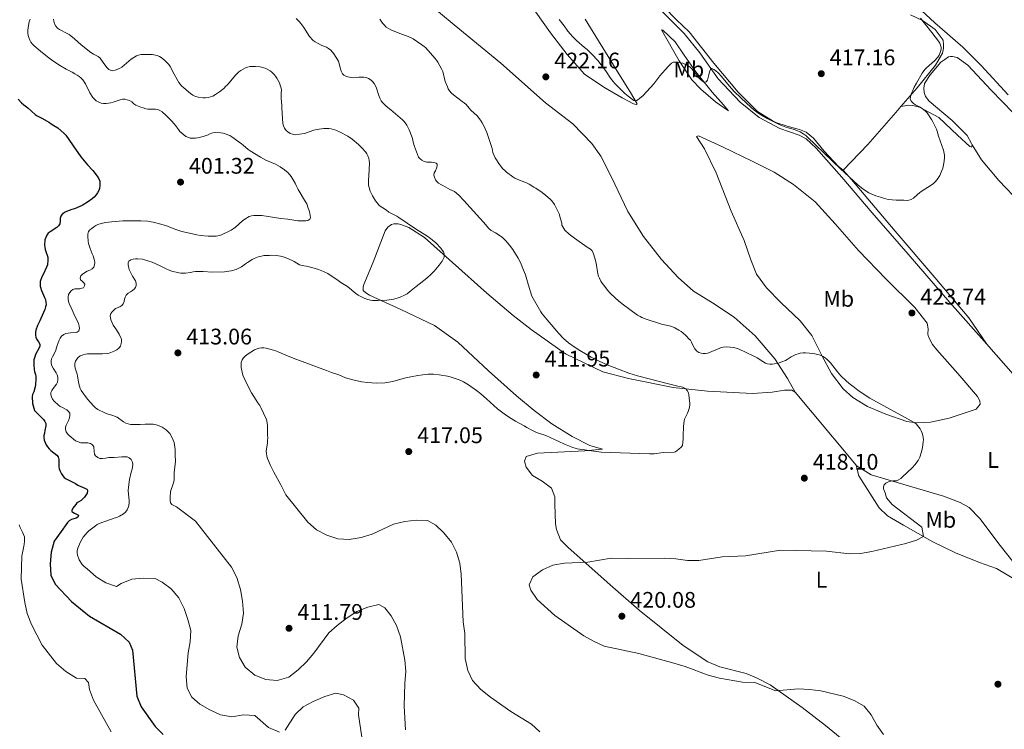
# Model space of a CAD drawing. Units: metres. Extents: x 594380 to 601322, y 692266 to 696988.
# Drawn here: x 595453 to 595890, y 693626 to 693941 of the extents above; entities that cross this region are included whole.
import ezdxf
from ezdxf.enums import TextEntityAlignment as Align

# ---------------------------------------------------------------- set-up
doc = ezdxf.new("R2010")
doc.units = ezdxf.units.M
doc.header["$MEASUREMENT"] = 0
doc.layers.add('Altimetria', color=7, linetype='Continuous', lineweight=0)
doc.layers.add('Entidades rusticas', color=7, linetype='Continuous', lineweight=0)
doc.styles.add('Style-Arial', font='txt')
doc.styles.add('Style-Arial Narrow', font='txt')

# ---------------------------------------------------------------- blocks, each defined once
blk = doc.blocks.new('5PATER')
at = {"layer": 'Altimetria', "linetype": 'Continuous', "lineweight": 0}
h = blk.add_hatch(color=250, dxfattribs=at)
edge = h.paths.add_edge_path()
edge.add_ellipse((0, 0), major_axis=(-1.1, -1.11), ratio=0.999422, start_angle=0, end_angle=360)

msp = doc.modelspace()

# ---------------------------------------------------------------- linework, layer by layer
at = {"layer": 'Altimetria', "color": 30, "linetype": 'Continuous', "lineweight": 0, "flags": 128}
for points, elevation in [([(595457.588, 693941.318), (595457.225, 693940.117), (595456.849, 693938.379), (595456.625, 693936.392), (595456.61, 693935.105), (595456.7, 693934), (595457.018, 693933.052), (595457.467, 693931.981), (595457.958, 693931.111), (595458.704, 693930.197), (595459.392, 693929.474), (595462.214, 693926.991), (595465.326, 693924.486), (595467.743, 693922.707), (595471.117, 693920.461), (595473.612, 693919.001), (595476.305, 693917.678), (595477.518, 693917.002), (595478.508, 693916.327), (595479.437, 693915.826), (595480.189, 693915.168), (595480.96, 693914.318), (595482.231, 693912.554)], 405), ([(595468.047, 693941.337), (595468.115, 693940.339), (595468.477, 693939.233), (595469.072, 693938.141), (595469.834, 693937.218), (595470.637, 693936.621), (595474.055, 693934.879), (595474.921, 693934.387), (595475.741, 693933.824), (595477.282, 693932.547), (595480.262, 693929.833), (595484.593, 693926.446), (595485.813, 693925.661), (595487.829, 693924.667), (595488.675, 693923.913), (595490.031, 693922.066), (595491.188, 693920.343), (595491.821, 693919.603), (595492.617, 693918.906), (595493.614, 693918.405), (595494.427, 693918.38), (595495.372, 693918.63), (595497.251, 693919.387), (595498.378, 693919.998), (595502.489, 693923.47), (595504.84, 693924.912), (595505.784, 693925.286), (595506.768, 693925.499), (595507.77, 693925.589), (595511.827, 693925.617), (595514.019, 693925.122), (595515.031, 693924.705), (595516.214, 693923.953), (595517.735, 693922.646), (595519.174, 693921.103), (595519.768, 693920.263), (595520.362, 693919.171), (595520.788, 693918.162), (595523.606, 693913.194), (595524.209, 693912.392), (595524.877, 693911.639), (595525.875, 693910.69), (595528.918, 693908.177), (595529.847, 693907.508), (595530.731, 693907.042), (595532.21, 693906.592), (595534.471, 693906.354)], 410), ([(595575.832, 693941.595), (595577.271, 693940.086), (595577.902, 693939.31), (595579.135, 693937.568), (595581.764, 693933.537), (595583.372, 693931.86), (595584.167, 693931.254), (595585.229, 693930.568), (595587.239, 693929.609), (595589.281, 693928.77), (595590.21, 693928.269), (595591.14, 693927.516), (595592.518, 693925.889), (595594.531, 693922.562), (595594.892, 693921.634), (595595.321, 693919.67), (595595.771, 693918.162), (595596.325, 693916.927), (595596.916, 693916.425), (595597.845, 693915.924), (595598.799, 693915.626), (595600.206, 693915.345), (595601.301, 693915.266), (595602.564, 693915.355), (595603.55, 693915.524), (595605.848, 693915.539), (595606.829, 693915.354), (595607.954, 693914.917), (595609.138, 693914.206), (595609.899, 693913.452), (595610.445, 693912.614), (595610.947, 693911.637)], 415), ([(595612.974, 693941.258), (595614.161, 693939.495), (595614.796, 693938.723), (595615.709, 693937.774), (595617.88, 693936.564), (595621.082, 693935.18), (595625.47, 693933.521), (595627.752, 693932.482), (595631.554, 693929.888), (595632.568, 693929.135), (595633.319, 693928.475), (595637.307, 693923.935), (595638.07, 693923.012), (595638.637, 693922.188), (595640.53, 693918.896), (595640.855, 693917.95), (595641.986, 693913.597), (595642.923, 693911.243), (595643.34, 693910.334), (595643.857, 693909.457), (595644.82, 693908.437), (595645.609, 693907.711), (595649.522, 693904.62), (595650.367, 693904.034), (595651.213, 693903.28), (595652.647, 693901.785), (595653.413, 693900.847), (595656.12, 693898.249), (595657.645, 693896.319), (595658.408, 693895.143), (595659.002, 693894.135), (595660.391, 693890.936), (595662.767, 693883.738), (595663.011, 693882.952), (595663.177, 693881.965), (595663.51, 693880.997), (595664.205, 693879.589), (595666.155, 693876.65), (595667.595, 693874.804), (595668.441, 693873.965), (595669.18, 693873.291), (595672.075, 693871.203), (595672.915, 693870.659), (595675.007, 693869.692), (595677.392, 693868.784), (595678.32, 693868.367), (595679.209, 693867.908), (595681.276, 693866.612), (595682.288, 693866.111), (595684.97, 693864.288), (595686.682, 693862.931)], 420), ([(595828.443, 693865.174), (595826.833, 693866.361), (595825.291, 693867.649), (595817.49, 693874.787), (595802.868, 693888.894), (595802.114, 693889.552), (595801.305, 693890.142), (595799.562, 693891.15), (595798.062, 693891.832), (595797.117, 693892.171), (595794.219, 693892.953), (595793.271, 693893.267), (595790.323, 693894.49), (595787.6, 693895.747), (595785.038, 693897.085), (595782.434, 693898.587), (595780.762, 693899.683), (595779.163, 693900.886), (595775.763, 693903.901), (595770.438, 693909.002), (595768.998, 693910.611), (595764.744, 693915.814), (595763.357, 693917.301), (595761.991, 693918.477), (595761.317, 693918.913), (595760.337, 693919.337), (595759.783, 693918.957), (595759.384, 693917.85), (595758.996, 693916.47), (595758.491, 693914.206), (595757.94, 693913.365), (595756.809, 693913.276), (595756.034, 693913.859), (595755.322, 693914.53), (595754.656, 693915.269), (595752.122, 693918.466), (595751.44, 693919.219), (595750.706, 693919.911), (595749.903, 693920.52), (595748.47, 693921.29), (595747.532, 693921.649), (595746.576, 693921.911), (595745.444, 693922.128), (595744.395, 693922.224), (595743.378, 693922.105), (595742.495, 693921.677), (595741.728, 693921.003), (595741.056, 693920.28), (595737.368, 693916.041), (595734.649, 693912.538), (595729.861, 693907.332), (595728.336, 693905.961), (595727.55, 693905.394), (595726.752, 693904.939), (595725.74, 693905.072), (595723.293, 693906.98), (595721.775, 693908.264), (595719.053, 693910.936), (595717.365, 693912.701), (595716.605, 693913.542), (595715.362, 693915.108), (595713.138, 693918.48), (595709.764, 693922.876), (595707.063, 693925.734), (595705.037, 693927.751), (595703.856, 693928.674), (595700.493, 693931.606), (595698.625, 693933.464), (595696.389, 693936.004), (595694.74, 693938.257), (595692.545, 693941.116)], 420), ([(595853.059, 693941.648), (595858.168, 693935.355), (595861.119, 693931.468), (595861.623, 693930.597), (595861.992, 693929.662), (595862.219, 693928.86), (595862.221, 693927.933), (595861.988, 693926.962), (595861.668, 693926.015), (595861.301, 693925.235), (595860.765, 693924.388), (595859.285, 693922.706), (595855.67, 693919.582), (595854.981, 693918.852), (595853.799, 693917.244), (595851.232, 693912.867), (595850.305, 693911.112), (595849.445, 693909.305), (595849.039, 693908.366), (595848.751, 693907.401), (595848.622, 693906.68), (595848.539, 693905.672), (595848.709, 693905.081), (595849.216, 693904.492), (595849.963, 693903.827), (595850.809, 693903.271), (595852.586, 693902.344), (595853.785, 693901.612), (595855.339, 693900.337), (595856.003, 693899.591), (595858.006, 693896.736), (595858.598, 693895.643), (595860.12, 693892.446), (595860.468, 693891.508), (595861.112, 693889.307), (595863.256, 693883.019), (595863.652, 693880.765), (595863.705, 693879.492), (595863.437, 693877.208), (595862.936, 693875.102), (595862.601, 693874.007), (595861.679, 693871.73), (595860.499, 693869.996), (595859.58, 693868.946), (595858.849, 693868.264), (595857.852, 693867.504), (595853.356, 693864.723), (595852.572, 693864.1), (595851.759, 693863.287), (595849.994, 693861.768), (595848.9, 693861.176), (595847.949, 693860.865), (595846.809, 693860.75), (595845.7, 693860.832), (595842.247, 693860.826), (595838.638, 693861.151), (595836.603, 693861.655), (595835.254, 693862.159), (595833.209, 693862.804), (595831.198, 693863.594), (595830.146, 693864.126), (595828.443, 693865.174)], 420), ([(595534.471, 693906.354), (595535.569, 693906.349), (595536.758, 693906.444), (595537.727, 693906.687), (595538.703, 693907.054), (595539.953, 693907.722), (595541.716, 693908.909), (595543.646, 693910.433), (595544.568, 693911.448), (595545.318, 693912.11), (595548.84, 693916.436), (595550.35, 693917.791), (595551.151, 693918.388), (595553.289, 693919.657), (595554.234, 693919.981), (595555.275, 693920.228), (595557.74, 693920.273), (595559.856, 693920.107), (595562.049, 693919.528), (595562.948, 693919.091), (595564.159, 693918.358), (595564.945, 693917.739), (595565.849, 693916.783), (595566.565, 693915.904), (595567.204, 693915.035), (595568.395, 693912.903), (595568.736, 693911.894), (595569.079, 693910.632), (595569.247, 693909.645), (595569.173, 693908.359), (595569.183, 693906.169), (595569.451, 693902.886), (595569.45, 693901.885), (595569.906, 693894.901), (595570.166, 693893.794), (595570.582, 693892.884), (595571.269, 693891.862), (595572.018, 693891.199), (595573.044, 693890.522), (595574.141, 693890.106), (595575.321, 693889.859), (595577.318, 693890.103), (595579.41, 693890.515), (595583.676, 693891.879), (595585.921, 693892.433), (595588.011, 693892.694), (595590.299, 693892.705), (595591.31, 693892.542), (595593.443, 693891.903), (595595.342, 693891.05), (595598.736, 693889.206), (595600.595, 693887.952), (595603.469, 693885.522), (595604.992, 693884.097), (595606.515, 693882.336), (595607.109, 693881.496), (595607.618, 693880.572), (595608.045, 693879.395), (595608.215, 693878.409), (595608.306, 693877.375), (595608.236, 693874.258), (595607.837, 693869.456), (595607.836, 693868.462), (595607.96, 693867.471), (595608.17, 693866.482), (595608.674, 693864.804), (595609.681, 693862.768), (595611.077, 693860.544), (595612.281, 693858.903), (595612.687, 693858.53), (595615.897, 693856.355), (595616.911, 693855.517), (595617.765, 693855), (595620.474, 693853.695), (595621.363, 693853.183), (595628.807, 693848.125), (595633.865, 693844.986), (595635.479, 693843.866), (595636.249, 693843.255), (595637.753, 693841.888), (595640.055, 693839.49), (595640.693, 693838.656), (595641.188, 693837.812), (595641.493, 693836.964), (595641.568, 693836.347), (595641.452, 693835.487), (595641.121, 693834.61), (595640.625, 693833.727), (595639.329, 693831.981), (595637.042, 693829.308), (595635.667, 693827.897), (595633.769, 693826.238), (595629.14, 693822.446), (595626.816, 693820.699), (595625.03, 693819.239), (595623.888, 693818.567), (595622.012, 693817.72), (595621.053, 693817.385), (595619.102, 693816.871), (595616.121, 693816.416), (595612.118, 693816.197)], 410), ([(595482.231, 693912.554), (595484.116, 693908.546), (595485.543, 693906.422), (595486.209, 693905.676), (595487.001, 693905.042), (595488.079, 693904.327), (595489.176, 693903.912), (595490.165, 693903.761), (595491.356, 693903.751), (595493.53, 693904.094), (595494.523, 693904.343), (595497.675, 693905.466), (595498.643, 693905.719), (595499.681, 693905.656), (595500.791, 693905.48), (595501.731, 693905.143), (595502.731, 693904.525), (595503.747, 693903.64), (595504.566, 693903.064), (595506.78, 693902.172), (595507.819, 693901.826), (595508.978, 693901.474), (595509.964, 693901.31), (595513.358, 693901.326), (595514.37, 693901.162), (595515.273, 693900.733), (595516.196, 693900.081), (595518.087, 693898.484), (595520.234, 693896.286), (595521.726, 693894.627), (595523.453, 693892.173), (595524.166, 693891.354), (595525.958, 693889.928), (595526.804, 693889.174), (595527.715, 693888.763), (595528.684, 693888.455), (595530.008, 693888.348), (595531.005, 693888.416), (595532.174, 693888.587), (595534.468, 693889.126), (595536.661, 693889.912), (595537.747, 693890.404), (595538.84, 693890.746), (595539.828, 693890.922), (595542.293, 693890.761), (595543.304, 693890.597), (595544.316, 693890.349), (595546.325, 693889.524), (595547.188, 693888.983), (595551.494, 693885.917), (595552.28, 693885.302), (595554.524, 693883.301), (595555.299, 693882.735), (595559.936, 693879.929), (595562.256, 693878.661), (595566.611, 693876.805), (595568.721, 693875.72), (595570.664, 693874.382), (595572.186, 693872.957), (595573.626, 693871.28), (595575.409, 693868.32), (595575.749, 693867.331), (595576.675, 693865.558), (595579.993, 693860.023), (595580.452, 693859.138), (595581.173, 693857.27), (595581.631, 693855.776), (595582.116, 693853.132), (595581.88, 693852.451), (595581.029, 693851.802), (595580.046, 693851.605), (595577.504, 693851.589), (595576.504, 693851.643), (595572.136, 693852.321), (595569.013, 693852.614), (595566.128, 693853.139), (595560.566, 693853.956), (595559.302, 693854.035), (595556.944, 693854.024), (595555.934, 693853.935), (595554.975, 693853.633), (595552.909, 693852.321), (595551.986, 693851.643), (595548.787, 693848.801), (595547.815, 693848.102), (595546.93, 693847.576), (595542.666, 693845.369), (595541.71, 693845.077), (595540.227, 693844.769), (595536.701, 693844.808), (595533.249, 693845.155), (595531.718, 693845.404), (595528.466, 693846.117), (595524.973, 693846.974), (595522.359, 693847.803), (595518.213, 693849.48), (595515.694, 693850.216), (595512.322, 693851.042), (595511.337, 693851.219), (595509.902, 693851.451), (595506.857, 693851.68)], 405), ([(595610.947, 693911.637), (595611.399, 693910.6), (595612.446, 693907.297), (595612.956, 693906.154), (595613.559, 693905.046), (595614.184, 693904.265), (595615.695, 693902.651), (595617.788, 693901.023), (595622.945, 693896.583), (595623.707, 693895.828), (595624.977, 693894.149), (595625.997, 693892.133), (595627.276, 693888.686), (595627.618, 693887.592), (595627.785, 693886.606), (595628.341, 693884.616), (595630.095, 693879.94), (595630.8, 693879.232), (595631.622, 693878.545), (595632.686, 693878), (595633.853, 693877.683), (595635.916, 693877.692), (595636.927, 693877.612), (595637.939, 693877.28), (595638.362, 693876.777), (595638.366, 693876.019), (595638.084, 693875.06), (595637.617, 693873.91), (595637.116, 693872.981), (595636.949, 693871.993), (595637.17, 693870.996), (595637.636, 693869.867), (595638.303, 693869.122), (595639.054, 693868.441), (595639.979, 693867.787), (595640.881, 693867.295), (595642.029, 693866.771), (595644.056, 693865.601), (595646.049, 693864.653), (595648.025, 693863.093), (595650.31, 693860.745), (595657.336, 693852.776), (595658.948, 693851.122), (595661.388, 693848.256), (595662.413, 693847.409), (595664.271, 693846.322), (595667.227, 693844.399), (595668.915, 693842.82), (595670.528, 693840.876), (595671.968, 693838.862), (595674.428, 693834.999), (595675.363, 693833.066), (595676.81, 693829.788), (595677.612, 693827.683), (595678.163, 693825.538), (595678.859, 693823.481), (595680.399, 693818.182), (595684.443, 693811.279), (595685.094, 693810.287), (595687.327, 693807.668), (595692.367, 693801.527), (595694.468, 693799.396), (595696.757, 693797.458), (595699.196, 693795.682), (595701.743, 693794.035), (595706.771, 693791.133), (595710.331, 693789.298), (595713.97, 693787.659), (595718.893, 693785.706), (595723.584, 693783.973), (595727.404, 693782.8), (595741.708, 693779.062), (595745.247, 693778.227), (595746.932, 693777.894), (595747.861, 693777.55), (595748.787, 693776.971), (595749.477, 693776.248), (595749.972, 693775.211), (595750.224, 693774.279), (595750.395, 693773.016), (595750.569, 693770.406), (595750.57, 693769.816), (595750.461, 693768.823), (595750.238, 693767.879), (595749.907, 693766.932), (595749.568, 693766.109), (595748.64, 693764.344), (595748.31, 693763.579), (595748.046, 693762.601), (595747.897, 693761.612), (595747.811, 693760.21), (595747.82, 693759.209), (595747.649, 693757.107), (595747.654, 693754.651), (595747.323, 693751.871), (595746.817, 693751.011), (595745.807, 693750.121), (595744.323, 693749.012), (595743.708, 693748.915), (595738.753, 693748.656), (595734.772, 693748.173)], 415), ([(595686.682, 693862.931), (595688.542, 693861.339), (595689.304, 693860.585), (595690.551, 693858.923), (595692.105, 693855.713), (595692.53, 693854.704), (595693.214, 693852.601), (595693.699, 693850.617), (595693.816, 693849.656), (595695.105, 693847.547), (595696.975, 693845.672), (595699.382, 693843.883), (595705.095, 693840.008), (595706.471, 693838.986), (595707.172, 693838.27), (595707.812, 693836.969), (595708.425, 693835.072), (595708.965, 693832.833), (595709.778, 693828.044), (595710.068, 693827.089), (595710.461, 693826.171), (595711.132, 693824.848), (595711.64, 693824.006), (595712.85, 693822.396), (595714.116, 693820.847), (595715.446, 693819.359), (595717.465, 693817.365), (595718.966, 693816.037), (595720.533, 693814.798), (595727.418, 693809.805), (595728.515, 693809.134), (595729.358, 693808.714), (595731.234, 693808.019), (595737.112, 693806.036), (595738.074, 693805.767), (595742.252, 693804.867), (595743.993, 693804.085), (595745.73, 693803.1), (595746.72, 693802.435), (595747.506, 693801.815), (595748.979, 693800.5), (595750.395, 693799.093), (595750.855, 693798.57), (595751.399, 693797.73), (595752.276, 693795.825), (595752.881, 693794.775), (595753.729, 693793.775), (595754.573, 693793.185), (595755.583, 693792.852), (595756.585, 693792.71), (595757.608, 693792.703), (595758.603, 693792.877), (595763.915, 693795.088), (595764.506, 693795.313), (595765.477, 693795.548), (595766.863, 693795.655), (595770.116, 693795.367), (595771.611, 693794.927), (595772.541, 693794.56), (595778.746, 693791.722), (595780.476, 693790.734), (595782.995, 693789.094), (595784.228, 693788.447), (595785.181, 693788.123), (595786.183, 693787.966), (595787.209, 693787.947), (595788.235, 693788.047), (595789.59, 693788.325), (595791.491, 693788.923), (595793.04, 693789.594), (595793.915, 693790.087), (595795.583, 693791.179), (595796.825, 693791.877), (595797.753, 693792.271), (595798.703, 693792.588), (595799.676, 693792.815), (595801.009, 693792.967), (595802.01, 693792.986), (595803.699, 693792.875), (595806.159, 693792.544), (595808.103, 693792.1), (595808.94, 693791.792), (595809.846, 693791.337), (595810.686, 693790.79), (595811.467, 693790.163), (595812.201, 693789.474), (595813.076, 693788.524), (595816.148, 693784.572), (595817.717, 693782.798), (595819.879, 693780.72), (595821.346, 693779.438), (595823.684, 693777.557), (595825.286, 693776.36), (595828.029, 693774.443), (595830.557, 693772.83), (595847.58, 693763.571), (595850.317, 693762.051), (595851.115, 693761.461), (595852.342, 693760.032), (595852.905, 693759.205), (595853.375, 693758.322)], 420), ([(595506.857, 693851.68), (595499.771, 693851.66), (595498.772, 693851.605), (595493.793, 693851.212), (595491.1, 693850.862), (595489.108, 693850.497), (595487.735, 693850.006), (595486.839, 693849.56), (595485.884, 693848.956), (595484.963, 693848.309), (595484.208, 693847.632), (595483.58, 693846.855), (595483.206, 693845.774), (595483.199, 693844.773), (595483.389, 693842.491), (595483.61, 693841.514), (595484.307, 693839.355), (595485.183, 693837.025), (595485.608, 693836.099), (595485.949, 693835.091), (595486.207, 693834.082), (595486.295, 693833.071), (595486.216, 693832.06), (595485.853, 693831.129), (595485.103, 693830.327), (595484.189, 693829.767), (595483.028, 693829.267), (595480.928, 693827.994), (595480.174, 693827.148), (595479.847, 693826.197), (595480.013, 693825.462), (595480.521, 693824.96), (595481.366, 693824.29), (595481.875, 693823.451), (595481.794, 693822.776), (595481.293, 693821.932), (595480.62, 693821.676), (595479.649, 693821.424), (595477.505, 693821.41), (595476.535, 693821.155), (595475.909, 693820.56), (595475.239, 693819.798), (595474.737, 693818.871), (595474.575, 693817.882), (595474.579, 693816.779), (595474.678, 693815.782), (595474.924, 693814.912), (595476.114, 693812.392), (595477.47, 693809.298), (595478.046, 693808.239), (595479.091, 693806.004), (595479.433, 693804.826), (595479.522, 693803.816), (595479.189, 693802.804), (595478.519, 693802.128), (595477.677, 693801.956), (595475.488, 693801.946), (595474.502, 693801.777), (595473.468, 693801.515), (595472.558, 693801.099), (595471.621, 693800.327), (595470.993, 693799.548), (595470.47, 693798.605), (595469.618, 693796.276), (595469.038, 693794.168), (595468.204, 693792.228), (595467.535, 693791.213), (595467.123, 693790.302), (595466.955, 693789.298), (595467.029, 693788.277), (595467.249, 693787.2), (595467.803, 693786.222), (595469.167, 693784.146), (595469.626, 693783.259), (595469.929, 693782.171), (595469.944, 693781.128), (595469.776, 693779.939), (595469.352, 693779.03), (595467.851, 693777.151), (595467.266, 693776.307), (595466.849, 693775.378), (595466.85, 693774.377), (595467.17, 693773.419), (595467.606, 693772.447), (595468.28, 693771.443), (595470.159, 693769.751), (595470.999, 693769.208), (595472.016, 693768.747), (595473.958, 693767.662), (595474.719, 693766.991), (595475.21, 693766.121), (595475.319, 693765.071), (595475.081, 693764.086), (595474.653, 693762.865), (595473.652, 693760.923), (595473.319, 693759.911), (595473.262, 693758.904), (595473.665, 693757.892), (595474.15, 693757.015), (595474.994, 693756.205), (595477.844, 693753.933)], 405), ([(595612.118, 693816.197), (595609.75, 693816.249), (595608.756, 693816.386), (595607.578, 693816.667), (595606.343, 693817.103), (595604.162, 693818.177), (595603.292, 693818.669), (595602.332, 693819.341), (595598.584, 693822.447), (595595.625, 693824.232), (595593.854, 693825.542), (595590.897, 693827.55), (595589.799, 693828.219), (595587.877, 693829.137), (595585.749, 693830.053), (595582.776, 693830.95), (595580.352, 693831.46), (595579.172, 693831.624), (595577.203, 693832.16), (595576.026, 693832.78), (595574.869, 693833.541), (595573.991, 693834.021), (595571.577, 693835.126), (595570.48, 693835.543), (595569.509, 693835.782), (595567.216, 693836.198), (595564.918, 693836.36), (595563.921, 693836.271), (595562.645, 693836.265), (595561.382, 693836.175), (595560.393, 693836.023), (595559.278, 693835.745), (595557.177, 693834.933), (595556.215, 693834.411), (595554.152, 693833.195), (595553.313, 693832.517), (595551.569, 693831.264), (595549.198, 693830.056), (595546.971, 693829.358), (595543.981, 693828.938), (595538.423, 693828.913), (595534.427, 693829.122), (595531.095, 693829.133), (595530.001, 693829.043), (595528.823, 693828.701), (595526.635, 693828.354), (595525.624, 693828.434), (595524.613, 693828.43), (595523.622, 693828.57), (595522.542, 693828.812), (595521.073, 693829.172), (595519.723, 693829.587), (595517.712, 693830.408), (595516.263, 693831.255), (595515.367, 693831.7), (595511.878, 693833.22), (595509.914, 693833.935), (595507.605, 693834.565), (595505.467, 693834.828), (595504.372, 693834.823), (595503.362, 693834.65), (595502.405, 693834.364), (595501.514, 693833.715), (595501.096, 693832.955), (595501.1, 693832.029), (595501.674, 693830.071), (595502.085, 693829.087), (595503.079, 693827.013), (595504.417, 693824.97), (595504.741, 693824.02), (595504.678, 693822.95), (595504.423, 693821.983), (595503.843, 693821.346), (595503.066, 693820.715), (595502.165, 693820.075), (595501.157, 693819.481), (595500.397, 693818.834), (595500.234, 693818.634), (595499.817, 693817.79), (595499.577, 693816.819), (595499.405, 693815.767), (595498.988, 693814.839), (595498.328, 693814.087), (595497.503, 693813.496), (595495.545, 693812.634), (595494.12, 693811.28), (595493.491, 693810.508), (595493.193, 693809.46), (595493.369, 693808.353), (595493.619, 693807.359), (595494.458, 693805.308), (595496.009, 693803.203), (595497.231, 693801.357), (595498.069, 693799.331), (595498.133, 693799.086), (595498.137, 693798.085), (595498.069, 693797.078), (595497.726, 693795.968), (595497.157, 693795.146), (595496.133, 693794.277), (595494.957, 693793.682)], 410), ([(595734.772, 693748.173), (595732.778, 693748.04), (595711.258, 693748.843), (595700.639, 693750.395), (595699.661, 693750.593), (595698.704, 693750.88), (595694.904, 693752.391), (595692.371, 693753.642), (595686.644, 693756.211), (595682.5, 693757.64), (595680.421, 693758.581), (595678.166, 693759.797), (595677.013, 693760.515), (595673.196, 693762.657), (595670.593, 693764.27), (595668.23, 693765.829), (595665.172, 693768.133), (595661.9, 693771.012), (595660.367, 693772.531), (595657.831, 693774.794), (595655.836, 693776.3), (595652.254, 693778.811), (595650.143, 693780.065), (595648.961, 693780.649), (595647.696, 693781.149), (595644.238, 693782.312), (595643.057, 693782.644), (595639.284, 693783.268), (595636.75, 693783.455), (595634.463, 693783.447), (595632.106, 693783.268), (595629.77, 693782.939), (595626.673, 693782.254), (595624.448, 693781.886), (595623.354, 693781.628), (595618.644, 693780.259), (595615.129, 693779.592), (595611.247, 693779.551), (595607.53, 693779.788), (595605.002, 693780.114), (595601.501, 693780.844), (595597.751, 693781.934), (595594.713, 693783.183), (595591.508, 693784.264), (595589.314, 693785.18), (595574.383, 693790.671), (595571.179, 693791.965), (595568.139, 693793.338), (595566.789, 693793.837), (595565.777, 693794.169), (595562.404, 693795.081), (595561.392, 693795.244), (595560.391, 693795.241), (595559.372, 693795.067), (595558.407, 693794.805), (595557.292, 693794.291), (595554.079, 693792.264), (595553.072, 693791.501), (595552.409, 693790.751), (595551.862, 693789.901), (595551.415, 693788.685), (595551.41, 693786.441), (595551.775, 693784.365), (595552.158, 693783.136), (595553.029, 693781.159), (595555.415, 693776.184), (595555.925, 693775.176), (595558.045, 693771.985), (595558.808, 693770.725), (595559.656, 693769.55), (595560.145, 693768.677), (595562.461, 693763.667), (595562.789, 693762.724), (595562.972, 693761.739), (595563.052, 693760.73), (595563.084, 693756.427), (595563.174, 693755.165), (595563.094, 693754.069), (595563.099, 693752.975), (595562.526, 693749.266), (595562.588, 693748.268), (595562.789, 693747.078), (595563.047, 693745.984), (595564.324, 693742.874), (595565.817, 693739.976), (595568.994, 693734.389), (595571.196, 693729.847), (595580.979, 693717.704), (595584.846, 693714.371), (595589.453, 693711.916), (595594.212, 693710.384), (595599.313, 693710.069), (595604.638, 693710.909), (595609.489, 693712.452), (595619.055, 693716.863), (595623.997, 693718.074), (595629.022, 693718.664), (595634.099, 693718.428), (595637.764, 693716.471), (595641.419, 693713.061), (595644.723, 693708.925)], 415), ([(595494.957, 693793.682), (595492.771, 693792.914), (595491.785, 693792.743), (595489.754, 693792.565), (595483.172, 693792.534), (595482.184, 693792.435), (595481.22, 693792.172), (595480.276, 693791.782), (595479.891, 693791.593), (595478.968, 693790.915), (595478.298, 693790.154), (595477.817, 693789.277), (595477.548, 693788.213), (595477.552, 693787.212), (595477.663, 693786.208), (595478.496, 693783.586), (595478.732, 693782.614), (595479.268, 693779.234), (595479.519, 693778.24), (595479.872, 693777.107), (595480.308, 693776.206), (595483.094, 693772.405), (595485.962, 693769.228), (595486.712, 693768.547), (595487.626, 693767.872), (595490.853, 693766.298), (595491.81, 693765.95), (595494.328, 693765.213), (595496.252, 693764.388), (595499.019, 693762.283), (595500.154, 693761.702), (595502.226, 693761.134), (595506.462, 693761.14), (595508.746, 693761.32), (595511.02, 693761.33), (595512.2, 693761.251), (595514.187, 693760.874), (595515.233, 693760.465), (595516.2, 693759.951), (595518.106, 693758.752), (595518.856, 693758.093), (595519.706, 693757.171), (595520.733, 693755.226), (595521.584, 693753.209), (595522.104, 693750.095), (595522.033, 693746.82), (595522.123, 693745.8), (595522.131, 693744.799), (595521.645, 693739.734), (595521.659, 693736.702), (595521.487, 693735.718), (595521.217, 693734.753), (595520.914, 693733.836), (595520.247, 693732.232), (595520.035, 693731.252), (595519.758, 693728.791), (595519.816, 693727.444), (595520.021, 693726.336), (595520.53, 693725.665), (595522.64, 693724.495), (595531.123, 693718.259), (595547.108, 693697.807), (595549.448, 693693.145), (595551.098, 693687.771), (595551.934, 693682.579), (595552.323, 693677.308), (595551.66, 693672.353), (595550.056, 693667.184), (595549.37, 693662.132), (595550.572, 693657.569), (595553.162, 693653.298), (595557.434, 693649.745), (595562.339, 693647.849), (595567.331, 693647.444), (595572.515, 693648.921), (595576.616, 693652.144), (595580.32, 693655.722), (595583.582, 693659.511), (595590.294, 693668.495), (595593.998, 693671.853), (595598.057, 693674.957), (595602.753, 693678.009), (595607.575, 693680.01), (595612.554, 693681.117), (595615.103, 693679.723), (595617.94, 693676.161), (595620.303, 693671.755), (595622.128, 693666.787), (595624.092, 693656.349), (595624.449, 693651.36), (595624.003, 693646.2), (595623.736, 693635.915), (595624.341, 693625.405)], 410), ([(595853.375, 693758.322), (595853.832, 693757.242), (595854.13, 693756.288), (595854.289, 693755.405), (595854.336, 693754.405), (595854.281, 693753.402), (595853.897, 693750.821), (595853.376, 693748.581), (595852.725, 693746.686), (595852.036, 693745.208), (595851.507, 693744.359), (595850.692, 693743.353), (595849.315, 693741.883), (595845.145, 693737.867), (595844.39, 693737.222), (595843.295, 693736.515), (595842.345, 693736.178), (595841.78, 693736.092), (595840.769, 693736.089), (595839.787, 693735.913), (595839.17, 693735.75), (595838.249, 693735.392), (595837.74, 693735.072), (595836.987, 693734.336), (595836.574, 693733.44), (595836.65, 693732.628), (595837.354, 693730.753), (595837.921, 693728.587), (595840.538, 693725.606), (595853.727, 693715.538), (595854.409, 693711.375), (595851.268, 693709.789), (595846.51, 693708.247), (595831.468, 693704.707), (595826.484, 693703.841), (595821.485, 693703.685), (595811.313, 693704.931), (595790.916, 693705.29), (595775.407, 693702.747), (595764.928, 693702.281), (595754.611, 693700.679), (595749.61, 693700.754), (595744.454, 693701.519), (595739.351, 693701.799), (595723.263, 693701.526), (595715.666, 693701.811), (595705.252, 693699.898), (595694.943, 693699.539), (595689.754, 693698.565), (595685.149, 693696.627), (595680.94, 693693.471), (595679.243, 693689.921), (595679.985, 693687.521), (595682.855, 693683.419), (595690.714, 693676.296), (595703.503, 693667.185), (595708.077, 693664.661), (595712.646, 693662.631), (595727.985, 693659.402), (595743.544, 693655.138), (595748.58, 693653.625), (595758.737, 693649.805), (595763.736, 693648.36), (595773.993, 693646.631), (595779.475, 693646.523), (595788.864, 693642.835), (595798.794, 693643.625), (595803.801, 693643.422), (595808.764, 693642.82), (595818.705, 693640.437), (595823.607, 693638.567), (595828.044, 693636.005), (595831.128, 693632.172), (595833.713, 693627.466), (595836.561, 693623.352)], 420), ([(595477.844, 693753.933), (595478.974, 693753.373), (595480.088, 693753.036), (595481.084, 693752.955), (595483.288, 693752.966), (595484.469, 693752.634), (595485.292, 693752.069), (595485.959, 693751.246), (595486, 693749.189), (595486.174, 693748.009), (595486.697, 693747.161), (595487.697, 693746.417), (595488.649, 693746.098), (595489.794, 693746.076), (595491.053, 693746.167), (595492.582, 693746.439), (595493.578, 693746.52), (595494.94, 693746.534), (595498.391, 693746.802), (595499.57, 693746.808), (595500.666, 693746.728), (595501.678, 693746.311), (595502.439, 693745.557), (595503.034, 693744.464), (595503.207, 693743.371), (595503.143, 693742.372), (595502.914, 693741.298), (595502.464, 693739.998), (595501.744, 693736.747), (595501.264, 693733.36), (595501.154, 693731.824), (595501.419, 693728.638), (595501.595, 693727.446), (595501.599, 693726.435), (595501.437, 693725.172), (595501.224, 693724.195), (595500.748, 693723.178), (595499.944, 693722.225), (595499.106, 693721.463), (595497.247, 693720.352), (595496.071, 693719.842), (595494.893, 693719.5), (595493.8, 693719.074), (595492.822, 693718.855), (595488.335, 693717.196), (595487.442, 693716.753), (595486.616, 693716.189), (595483.651, 693713.826), (595482.934, 693713.134), (595481.204, 693711.015), (595480.034, 693709.074), (595478.783, 693706.205), (595478.535, 693705.193), (595478.532, 693704.191), (595478.626, 693703.017), (595479.35, 693701.069), (595480.753, 693698.97), (595481.515, 693698.132), (595483.121, 693696.792), (595487.021, 693693.494), (595491.2, 693690.752), (595496.047, 693689.213), (595498.059, 693690.418), (595502.779, 693692.348), (595507.772, 693692.834), (595513.121, 693692.776), (595516.229, 693691.049), (595520.227, 693688.05), (595523.664, 693684.169), (595526.038, 693679.32), (595527.729, 693674.492), (595529.006, 693669.619), (595528.714, 693664.627), (595527.804, 693659.621), (595526.905, 693649.171), (595527.383, 693643.914), (595529.433, 693640.024), (595533.021, 693636.823), (595537.457, 693634.296), (595542.197, 693632.086), (595547.139, 693631.295), (595552.445, 693632.064), (595557.444, 693631.887), (595563.536, 693626.539), (595568.344, 693624.365)], 405), ([(595452.709, 693716.542), (595453.147, 693715.432), (595454.293, 693713.331), (595455.05, 693711.288), (595455.07, 693709.124), (595454.907, 693708.028), (595454.857, 693707.028), (595454.353, 693704.862), (595454.004, 693702.719), (595453.715, 693692.363), (595455.242, 693681.974), (595456.342, 693677.097), (595458.254, 693672.323), (595463.034, 693663.147), (595469.345, 693654.971), (595473.447, 693651.348), (595478.214, 693648.48), (595481.876, 693648.282), (595483.501, 693646.523), (595484.017, 693643.359), (595485.792, 693638.684), (595493.564, 693624.552)], 395), ([(595644.723, 693708.925), (595647.028, 693704.42), (595648.512, 693699.553), (595649.1, 693694.586), (595649.917, 693673.435), (595650.626, 693668.198), (595650.835, 693657.163), (595651.95, 693651.838), (595654.16, 693647.356), (595657.764, 693643.326), (595662.049, 693639.957), (595671.179, 693633.653), (595680.237, 693627.947), (595683.993, 693624.645)], 415), ([(595570.911, 693625.352), (595575.283, 693632.243), (595578.962, 693635.628), (595583.364, 693638.019), (595588.498, 693640.289), (595593.435, 693641.775), (595596.866, 693641.055), (595601.232, 693638.595), (595603.548, 693635.16), (595603.406, 693632.155), (595604.896, 693622.181)], 405)]:
    msp.add_lwpolyline(points, dxfattribs=dict(at, elevation=elevation))
at = {"layer": 'Altimetria', "color": 30, "linetype": 'Continuous', "lineweight": 30, "elevation": 400, "flags": 128}
for points in [[(595452.291, 693905.785), (595453.833, 693904.087), (595454.848, 693903.166), (595456.623, 693901.826), (595459.921, 693898.893), (595460.741, 693898.321), (595462.876, 693897.222), (595466.169, 693895.3), (595466.989, 693894.728), (595468.196, 693894.046), (595469.961, 693892.911), (595472.76, 693890.445), (595473.437, 693889.69), (595474.793, 693887.844), (595476.716, 693884.919), (595480.215, 693880.154), (595483.067, 693876.533), (595485.467, 693874.08), (595487.429, 693871.524), (595488.094, 693870.386), (595488.52, 693869.293), (595488.609, 693868.283), (595488.613, 693867.273), (595488.45, 693866.093), (595488.146, 693865.139), (595487.521, 693864.052), (595486.797, 693862.991), (595486.12, 693862.218), (595485.198, 693861.37), (595483.508, 693860.175), (595480.7, 693858.503), (595479.748, 693858.048), (595477.29, 693857.031), (595476.197, 693856.689), (595473.843, 693855.752), (595472.918, 693855.327), (595472.082, 693854.786), (595471.827, 693854.564), (595471.241, 693853.719), (595470.926, 693852.766), (595470.915, 693851.444), (595470.815, 693850.45), (595470.752, 693850.264), (595470.183, 693849.441), (595469.507, 693848.666), (595466.472, 693846.792), (595465.69, 693846.17), (595465.025, 693845.316), (595464.224, 693843.14), (595464.057, 693840.886), (595464.142, 693839.889), (595464.35, 693838.896), (595464.745, 693837.604), (595465.256, 693836.427), (595465.495, 693835.454), (595465.518, 693834.239), (595465.305, 693832.069), (595464.899, 693831.037), (595463.358, 693827.744), (595462.857, 693826.816), (595462.108, 693824.707), (595462.028, 693823.71), (595462.118, 693822.601), (595462.69, 693820.643), (595464.077, 693817.641), (595464.404, 693816.696), (595464.682, 693814.36), (595464.47, 693813.383), (595464.127, 693812.311), (595462.351, 693808.285), (595461.935, 693807.189), (595460.934, 693805.079), (595460.158, 693803.134), (595459.946, 693801.98), (595459.94, 693800.873), (595460.185, 693799.893)], [(595460.185, 693799.893), (595460.577, 693798.928), (595461.303, 693797.922), (595461.897, 693796.914), (595461.99, 693795.917), (595461.652, 693795.144), (595460.065, 693792.189), (595459.724, 693791.249), (595459.318, 693789.828), (595459.24, 693788.83), (595459.242, 693787.732), (595459.421, 693785.617), (595459.624, 693784.638), (595460.021, 693783.43), (595460.187, 693782.443), (595460.209, 693781.335), (595460.041, 693778.883), (595459.824, 693777.906), (595459.214, 693775.595), (595458.714, 693774.497), (595458.47, 693773.526), (595458.468, 693772.485), (595458.643, 693771.465), (595458.729, 693770.468), (595459.564, 693767.377), (595460.239, 693766.566), (595463.565, 693763.318), (595464.158, 693762.479), (595464.577, 693761.571), (595464.672, 693760.544), (595464.176, 693758.436), (595464.013, 693757.341), (595463.765, 693756.329), (595463.682, 693755.331), (595463.826, 693754.244), (595464.7, 693752.137), (595465.387, 693751.283), (595466.066, 693750.276), (595466.77, 693749.565), (595469.531, 693747.512), (595470.148, 693746.727), (595470.382, 693745.603), (595470.302, 693744.582), (595470.306, 693743.568), (595470.397, 693742.379), (595470.563, 693741.393), (595470.896, 693740.424), (595471.506, 693739.183), (595472.081, 693738.365), (595472.802, 693737.633), (595473.691, 693737.031), (595474.887, 693736.335), (595477.709, 693734.944), (595478.771, 693734.247), (595479.868, 693733.747), (595481.977, 693732.914), (595482.803, 693732.37), (595482.907, 693732.245), (595483.078, 693731.656), (595482.964, 693730.659), (595481.743, 693728.871), (595480.233, 693727.432), (595479.31, 693726.754), (595478.386, 693726.329), (595477.968, 693725.654), (595476.628, 693723.963), (595476.107, 693722.96), (595476.213, 693722.445), (595476.551, 693722.194), (595477.396, 693721.693), (595478.577, 693721.193), (595479.168, 693720.858), (595478.766, 693719.94), (595478.079, 693719.59), (595476.051, 693718.895), (595475.027, 693718.296), (595474.283, 693717.614), (595473.963, 693717.214), (595471.369, 693713.58), (595468.355, 693709.271), (595466.942, 693704.376), (595466.534, 693699.26), (595466.748, 693694.265), (595468.696, 693690.163), (595476.001, 693682.556), (595484.05, 693676.009), (595497.706, 693667.978), (595501.645, 693664.474), (595503.034, 693660.88), (595505.06, 693640.36), (595506.893, 693635.7), (595513.112, 693626.903), (595516.658, 693623.379)]]:
    msp.add_lwpolyline(points, dxfattribs=at)
at = {"layer": 'Entidades rusticas', "color": 92, "linetype": 'Continuous', "lineweight": 0, "extrusion": (-0.766887, -0.63935, 0.055826), "elevation": -900450.999, "flags": 128}
msp.add_lwpolyline([(-151360.398, 50766.285), (-151349.69, 50765.864), (-151318.049, 50766.635)], dxfattribs=at)
at = {"layer": 'Entidades rusticas', "color": 92, "linetype": 'Continuous', "lineweight": 0}
for points in [[(595818.687, 693874.21, 419.839), (595816.578, 693875.806, 419.755), (595810.247, 693882.615, 419.67), (595805.603, 693888.332, 419.502), (595802.229, 693891.02, 419.502), (595799.279, 693892.193, 419.418), (595794.223, 693893.53, 419.586), (595788.407, 693895.539, 419.502), (595780.733, 693900.239, 419.249), (595772.041, 693908.812, 418.912), (595761.234, 693921.675, 418.154), (595750.256, 693935.633, 417.649), (595744.686, 693940.927, 417.312), (595733.292, 693952.778, 416.386)], [(595797.427, 693775.496, 418.267), (595793.961, 693781.636, 419.024), (595788.3, 693790.299, 420.288), (595779.688, 693800.556, 421.383), (595770.322, 693808.874, 422.309), (595760.623, 693815.255, 422.646), (595752.275, 693820.375, 422.141), (595745.44, 693826.425, 422.056), (595738.097, 693834.41, 422.478), (595730.074, 693844.753, 422.478), (595723.061, 693855.771, 422.478), (595715.87, 693871.084, 421.888), (595711.05, 693880.422, 421.804), (595707.164, 693885.973, 421.888), (595698.724, 693894.714, 421.888), (595686.576, 693904.121, 421.972), (595666.671, 693921.677, 422.029), (595645.961, 693938.764, 420.681), (595633.788, 693948.815, 420.092)], [(595678.979, 693948.915, 421.017), (595688.777, 693935.122, 421.607), (595696.124, 693925.621, 422.028), (595703.891, 693916.793, 421.944), (595712.494, 693911.001, 421.523), (595720.589, 693906.302, 420.681), (595725.648, 693903.616, 420.512), (595726.743, 693903.366, 420.26), (595727.248, 693903.621, 420.26), (595724.289, 693908.752, 419.586), (595717.868, 693918.844, 418.238), (595704.093, 693941.219, 417.312)], [(595892.054, 693907.61, 424.122), (595879.983, 693920.724, 422.774), (595871.797, 693928.792, 421.09), (595859.394, 693939.629, 420.416), (595847.664, 693950.553, 421.343)], [(595737.221, 693945.932, 417.65), (595748.109, 693934.921, 418.913), (595755.033, 693926.261, 419.587), (595763.142, 693914.824, 420.261), (595773.018, 693904.401, 420.766)], [(595848.61, 693943.165, 419.755), (595853.921, 693940.734, 420.007), (595859.572, 693936.703, 420.26), (595863.119, 693931.994, 420.091), (595863.292, 693929.889, 420.091), (595863.295, 693928.373, 420.091), (595862.879, 693926.098, 420.091), (595859.773, 693920.87, 419.923), (595851.541, 693910.746, 420.176), (595844.312, 693902.458, 419.406)], [(595767.719, 693900.519, 420.934), (595761.983, 693904.55, 421.355), (595755.571, 693910.095, 421.27), (595751.519, 693914.298, 420.765), (595745.943, 693922.708, 419.923), (595738.082, 693936.588, 418.238), (595738.672, 693936.421, 418.238), (595744.073, 693931.211, 418.154), (595748.044, 693925.239, 418.744), (595753.28, 693917.923, 419.249), (595760.542, 693908.842, 419.923), (595765.523, 693903.21, 420.344), (595767.719, 693900.519, 420.934)], [(595876.014, 693885.427, 422.101), (595875.76, 693886.015, 422.101), (595873.731, 693889.548, 422.353), (595867.148, 693896.189, 421.764), (595856.855, 693904.842, 421.427), (595855.335, 693906.86, 421.427), (595854.658, 693908.627, 421.343), (595854.569, 693910.564, 421.09), (595854.818, 693912.669, 420.921), (595857.421, 693916.464, 420.332), (595862.125, 693922.117, 420.416), (595863.891, 693923.384, 420.416), (595865.573, 693924.483, 420.416), (595866.331, 693924.737, 420.416), (595867.342, 693924.655, 420.416), (595869.364, 693924.239, 420.416), (595874.087, 693920.796, 421.006), (595884.47, 693909.7, 422.185), (595894.26, 693899.697, 423.364)], [(595773.018, 693904.401, 420.766), (595781.454, 693897.513, 421.019), (595790.56, 693892.731, 421.103), (595799.157, 693889.717, 421.103), (595802.276, 693888.124, 421.103), (595806.748, 693884.006, 421.271), (595818.145, 693871.06, 421.355), (595831.654, 693855.171, 422.113), (595847.525, 693836.844, 422.703), (595866.099, 693815.406, 423.714), (595882.493, 693796.85, 423.952)], [(595844.312, 693902.458, 419.406), (595842.047, 693899.862, 419.165), (595829.612, 693885.519, 418.66), (595818.687, 693874.21, 419.839)], [(595844.312, 693902.458, 419.406), (595847.932, 693903.054, 419.406), (595849.616, 693902.974, 419.658), (595852.65, 693902.222, 419.911), (595861.25, 693897.608, 420.585), (595869.52, 693889.708, 421.258), (595874.921, 693884.751, 422.016), (595875.679, 693884.416, 422.101), (595876.014, 693885.427, 422.101)], [(595860.388, 693794.377, 423.176), (595869.674, 693783.869, 423.092), (595878.37, 693773.612, 422.839), (595879.469, 693771.593, 422.839), (595879.556, 693770.246, 422.671), (595877.792, 693767.968, 421.997), (595865.757, 693763.9, 421.323), (595857.507, 693762.115, 420.397), (595851.36, 693761.933, 420.06), (595846.979, 693762.43, 419.808), (595837.624, 693765.695, 419.302), (595829.532, 693769.131, 418.881), (595823.038, 693773.076, 418.965), (595818.735, 693777.025, 419.134), (595813.499, 693783.752, 419.555), (595809.187, 693791.828, 420.06), (595804.789, 693800.662, 420.902), (595799.638, 693807.22, 421.323), (595791.031, 693815.287, 422.334), (595784.7, 693821.928, 422.839), (595780.224, 693827.982, 423.261), (595777.684, 693834.378, 423.597), (595774.719, 693842.878, 423.429), (595768.964, 693856.004, 423.176), (595762.275, 693872.918, 422.587), (595757.115, 693883.688, 422.081), (595753.651, 693889.071, 421.492), (595754.408, 693889.409, 421.492), (595765.115, 693884.463, 421.492), (595778.603, 693878.09, 421.408), (595788.046, 693873.309, 421.492), (595796.648, 693867.769, 421.492), (595806.265, 693860.125, 421.829), (595815.213, 693850.289, 422.587), (595825.513, 693838.436, 422.671), (595837.836, 693825.66, 422.755), (595850.495, 693813.138, 423.345), (595855.984, 693806.243, 423.261), (595856.494, 693803.633, 423.261), (595856.331, 693801.359, 423.261), (595856.586, 693800.096, 423.176), (595858.446, 693796.731, 423.008), (595860.388, 693794.377, 423.176)], [(595876.014, 693885.427, 422.016), (595880.154, 693878.697, 422.331), (595887.921, 693869.617, 423.279), (595897.544, 693859.531, 424.016), (595911.968, 693848.444, 424.542), (595929.179, 693834.415, 424.542), (595942.088, 693822.988, 424.963), (595955.339, 693809.372, 425.911), (595965.553, 693798.192, 425.805), (595977.452, 693786.763, 425.805), (595988.761, 693775.417, 425.911), (596001.502, 693764.074, 425.911), (596017.705, 693748.442, 426.227), (596038.545, 693726.094, 426.399), (596044.554, 693718.955, 426.27), (596049.362, 693713.303, 425.75)], [(595882.493, 693796.85, 423.952), (595874.551, 693808.54, 423.109), (595859.439, 693826.447, 421.93), (595841.793, 693847.128, 421.172), (595822.375, 693870.08, 420.077), (595818.687, 693874.21, 419.839)], [(595823.156, 693617.336, 418.616), (595810.81, 693627.369, 418.451), (595800.557, 693635.398, 419.274), (595786.272, 693645.389, 420.261), (595780.166, 693648.547, 420.261), (595775.65, 693650.445, 420.261), (595763.887, 693653.428, 419.932), (595758.555, 693655.739, 419.932), (595747.619, 693662.891, 419.932), (595728.144, 693678.594, 419.932), (595715.233, 693689.854, 419.767), (595696.436, 693706.596, 418.945), (595693.238, 693709.924, 418.616), (595691.417, 693714.413, 418.451), (595690.983, 693717.046, 418.451), (595690.688, 693725.773, 417.464), (595690.618, 693729.06, 417.464), (595689.188, 693732.857, 416.971), (595685.08, 693735.896, 416.806), (595680.765, 693738.499, 416.642), (595677.883, 693742.158, 416.477), (595677.125, 693744.837, 416.313), (595677.997, 693746.904, 416.313), (595682.926, 693748.358, 416.149), (595703.983, 693749.402, 414.997), (595711.891, 693750.218, 414.175), (595706.197, 693751.768, 414.01), (595698.294, 693755.75, 413.352), (595689.386, 693761.381, 413.023), (595681.442, 693767.303, 412.365), (595673.699, 693773.876, 412.036), (595661.268, 693785.02, 412.036), (595647.567, 693797.76, 411.193), (595637.175, 693805.124, 410.772), (595622.321, 693812.216, 410.435), (595608.311, 693818.637, 409.762), (595606.707, 693819.64, 409.762), (595605.607, 693820.73, 409.677), (595605.52, 693821.319, 409.677), (595605.516, 693822.33, 409.593), (595605.763, 693823.426, 409.593), (595610.014, 693833.299, 409.172), (595615.341, 693847.219, 409.341), (595616.428, 693848.824, 409.341), (595618.107, 693850.095, 409.341), (595619.117, 693850.352, 409.341), (595620.127, 693850.357, 409.341), (595621.138, 693850.277, 409.425), (595622.234, 693850.029, 409.509), (595625.862, 693848.698, 409.593), (595632.704, 693844.181, 409.762), (595645.218, 693833.121, 410.098), (595660.523, 693819.547, 411.362), (595672.106, 693809.577, 412.12), (595680.219, 693803.381, 412.625), (595695.401, 693792.548, 412.793), (595712.009, 693784.497, 413.13), (595723.385, 693781.657, 413.298), (595743.269, 693777.656, 414.73), (595758.517, 693775.92, 415.404)], [(595882.493, 693796.85, 423.952), (595883.405, 693795.819, 423.966), (595894.295, 693783.545, 424.219), (595905.77, 693772.324, 424.373), (595913.451, 693763.593, 424.208), (595923.857, 693748.451, 424.373), (595929.744, 693739.929, 424.589), (595932.92, 693736.62, 424.632), (595943.848, 693723.72, 424.761), (595957.187, 693712.348, 424.545), (595994.614, 693684.829, 424.978), (596002.572, 693677.011, 425.064), (596016.178, 693664.473, 425.021), (596023.087, 693656.715, 424.414)], [(595758.517, 693775.92, 415.404), (595778.479, 693774.951, 416.078), (595787.237, 693775.558, 417.004), (595792.625, 693776.412, 417.678), (595795.994, 693776.335, 418.267), (595797.427, 693775.496, 418.267)], [(595824.56, 693742.981, 418.616), (595825.683, 693738.368, 418.122), (595828.422, 693733.844, 418.122), (595834.721, 693724.167, 418.615), (595838.41, 693720.58, 418.615), (595845.454, 693716.418, 419.438), (595858.551, 693709.043, 420.26), (595868.684, 693704.139, 421.083), (595879.289, 693699.837, 421.412), (595886.84, 693697.142, 421.412), (595901.802, 693688.297, 421.576), (595910.958, 693681.161, 422.399), (595921.342, 693672.057, 422.892), (595933.052, 693664.005, 423.057), (595995.477, 693616.106, 422.199)], [(595824.56, 693742.981, 418.616), (595831.174, 693738.756, 418.945), (595851.682, 693732.726, 420.919), (595863.24, 693729.254, 421.577), (595870.738, 693726.557, 422.399), (595874.667, 693724.323, 422.563), (595879.355, 693719.409, 422.563), (595888.402, 693707.311, 422.563), (595894.715, 693699.521, 422.563), (595902.52, 693692.518, 422.563), (595911.118, 693686.287, 422.728), (595936.483, 693664.942, 423.057), (595956.857, 693648.253, 423.316), (595981.529, 693628.479, 423.316), (595993.162, 693620.381, 423.143), (595996.718, 693618.458, 422.84), (596002.001, 693616.848, 422.754), (596005.161, 693616.726, 422.307), (596010.287, 693629.382, 423.046), (596015.964, 693641.087, 423.392), (596021.937, 693653.831, 424.17), (596023.087, 693656.715, 424.413)]]:
    msp.add_polyline3d(points, dxfattribs=at)

# ---------------------------------------------------------------- block references
at = {"layer": 'Altimetria', "color": 250, "linetype": 'Continuous', "lineweight": 0}
for p in [(595686.665, 693915.631, 422.162), (595808.991, 693917.038, 417.157), (595524.419, 693868.862, 401.316), (595849.262, 693810.694, 423.741), (595523.252, 693792.967, 413.062), (595682.382, 693783.144, 411.947), (595625.792, 693749.117, 417.05), (595801.471, 693737.297, 418.103), (595720.442, 693675.962, 420.077), (595572.615, 693670.584, 411.786), (595887.46, 693645.74, 422.577)]:
    msp.add_blockref('5PATER', p, dxfattribs=at)

# ---------------------------------------------------------------- texts
at = {"layer": 'Altimetria', "color": 250, "linetype": 'Continuous', "lineweight": 0, "style": 'Style-Arial'}
for s, p in [('422.16', (595690.415, 693919.381, 422.162)), ('417.16', (595812.741, 693920.788, 417.157)), ('401.32', (595528.169, 693872.612, 401.316)), ('423.74', (595853.012, 693814.444, 423.741)), ('413.06', (595527.002, 693796.717, 413.062)), ('411.95', (595686.132, 693786.894, 411.947)), ('417.05', (595629.542, 693752.867, 417.05)), ('418.10', (595805.221, 693741.047, 418.103)), ('420.08', (595724.192, 693679.712, 420.077)), ('411.79', (595576.365, 693674.334, 411.786))]:
    msp.add_text(s, height=7, dxfattribs=at).set_placement(p)
at = {"layer": 'Entidades rusticas', "color": 92, "linetype": 'Continuous', "lineweight": 0, "style": 'Style-Arial Narrow'}
for s, p in [('Mb', (595750.163, 693918.927, 420.208)), ('Mb', (595816.742, 693816.991, 421.995)), ('L', (595885.277, 693745.378, 422.835)), ('Mb', (595862.063, 693718.769, 421.081)), ('L', (595809.097, 693692.187, 420.072))]:
    msp.add_text(s, height=7, dxfattribs=at).set_placement(p, align=Align.MIDDLE_CENTER)

doc.saveas('drawing.dxf')
